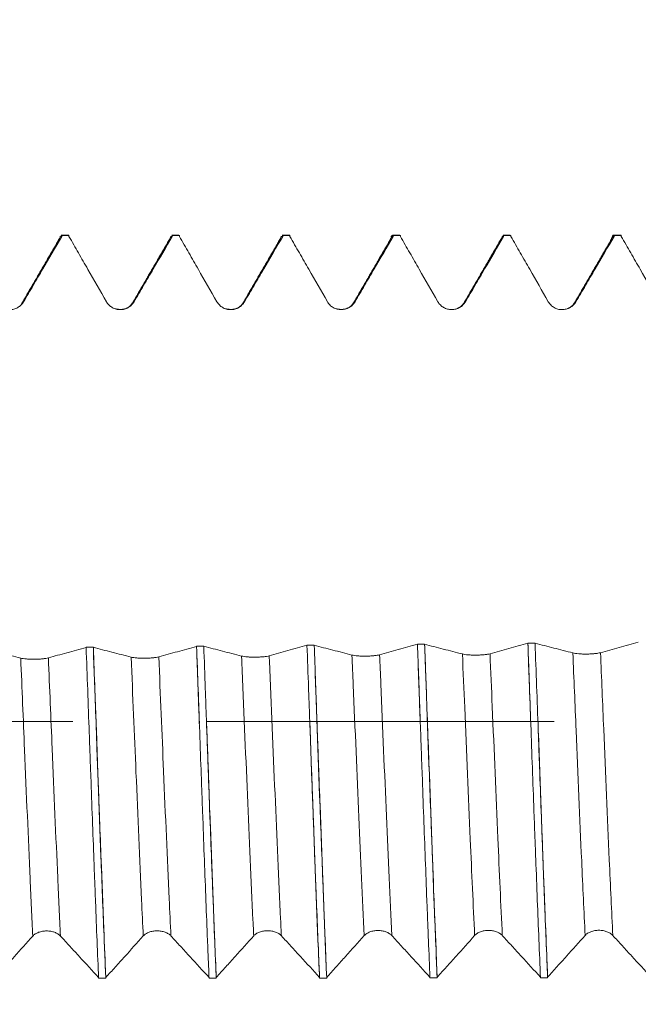
# Model space of a CAD drawing. Units: millimetres. Extents: x -20 to 57, y -82 to 27.
# Drawn here: x 32 to 34, y -1 to 2 of the extents above; entities that cross this region are included whole.
import ezdxf

# ---------------------------------------------------------------- set-up
doc = ezdxf.new("R2010")
doc.units = ezdxf.units.MM
doc.linetypes.add('CENTER', pattern=[47.5, 22, -8.5, 8.5, -8.5])
for name, color, linetype in [('1', 4, 'Continuous'), ('2', 7, 'Continuous'), ('SK2', 7, 'Continuous'), ('SK4', 2, 'CENTER')]:
    doc.layers.add(name, color=color, linetype=linetype)
doc.styles.add('iso_b_vert', font='simplex.shx')
doc.dimstyles.get("Standard").update_dxf_attribs({"dimtxt": 0.18, "dimasz": 0.18, "dimexe": 0.18, "dimexo": 0.0625, "dimgap": 0.09, "dimtad": 1, "dimzin": 0, "dimdsep": 52, "dimtxsty": 'Standard', "dimcen": 0.09, "dimadec": 0, "dimazin": 0, "dimtfac": 1, "dimtdec": 4, "dimtofl": 0, "dimtmove": 0, "dimatfit": 3, "dimfxl": 1, "dimtolj": 1, "dimtzin": 0, "dimarcsym": 0})

# ---------------------------------------------------------------- blocks, each defined once
blk = doc.blocks.new('_U1')
at = {"layer": 'SK2', "lineweight": 13}
for p, q in [((35.5575, 1.5875), (35.5575, 12.938974)), ((36.17, 3.129229), (36.17, 12.938974)), ((43.67, 10.938974), (28.0575, 10.938974))]:
    blk.add_line(p, q, dxfattribs=at)
at = {"layer": 'SK2', "lineweight": 18}
for points in [[(35.5575, 10.938974), (32.057502, 10.478191), (32.057498, 11.399758)], [(36.17, 10.938974), (39.669998, 11.399758), (39.670002, 10.478191)]]:
    blk.add_solid(points, dxfattribs=at)
at = {"layer": 'SK2', "lineweight": 18, "attachment_point": 7, "line_spacing_factor": 1.084337, "style": 'iso_b_vert'}
for s, insert, char_height in [('\\W0.6864;0.612', (31.756322, 18.824089), 3), ("\\W0.6844;'E'", (31.782822, 11.721608), 3.5)]:
    blk.add_mtext(s, dxfattribs=dict(at, insert=insert, char_height=char_height))
blk = doc.blocks.new('_U4')
at = {"layer": '2', "lineweight": 13}
for p, q in [((20.87, -1.5875), (20.87, -22.041729)), ((36.17, -3.129229), (36.17, -22.041729)), ((36.17, -20.041729), (20.87, -20.041729))]:
    blk.add_line(p, q, dxfattribs=at)
at = {"layer": '2', "lineweight": 18}
for points in [[(20.87, -20.041729), (24.369998, -19.580945), (24.370002, -20.502513)], [(36.17, -20.041729), (32.670002, -20.502513), (32.669998, -19.580945)]]:
    blk.add_solid(points, dxfattribs=at)
at = {"layer": '2', "lineweight": 18, "insert": (25.533486, -19.156614), "char_height": 3, "attachment_point": 7, "line_spacing_factor": 1.084337, "style": 'iso_b_vert'}
blk.add_mtext('\\W0.6563;15.3', dxfattribs=at)

msp = doc.modelspace()

# ---------------------------------------------------------------- linework, layer by layer
at = {"layer": '1', "lineweight": 18}
for p, q in [((31.9531, 1.5363), (31.9595, 1.5409)), ((31.9805, 1.5417), (31.9577, 1.5417)), ((31.9823, 1.5409), (31.9805, 1.5417)), ((32.3305, 1.5417), (32.3077, 1.5417)), ((32.3078, 1.5417), (32.3095, 1.5409)), ((32.3323, 1.5409), (32.3305, 1.5417)), ((32.6577, 1.5417), (32.6595, 1.541)), ((32.6805, 1.5417), (32.6577, 1.5417)), ((32.6823, 1.541), (32.6805, 1.5417)), ((33.0305, 1.5417), (33.0077, 1.5417)), ((33.0323, 1.541), (33.0305, 1.5417)), ((33.3577, 1.5417), (33.3595, 1.541)), ((33.3805, 1.5417), (33.3577, 1.5417)), ((33.3822, 1.541), (33.3805, 1.5417)), ((33.7305, 1.5417), (33.7077, 1.5417)), ((33.7322, 1.541), (33.7305, 1.5417))]:
    msp.add_line(p, q, dxfattribs=at)
at = {"layer": '1', "lineweight": 13}
for p, q in [((31.8345, 1.3285), (31.8386, 1.3309)), ((32.1844, 1.3284), (32.1886, 1.3309)), ((32.5343, 1.3283), (32.5386, 1.331)), ((32.8843, 1.3282), (32.8886, 1.331)), ((33.2347, 1.3289), (33.2385, 1.331)), ((33.5846, 1.3286), (33.5885, 1.331))]:
    msp.add_line(p, q, dxfattribs=at)
at = {"layer": '1', "lineweight": 18}
for points, degree in [([(31.9523, 1.5311), (31.8923, 1.4276), (31.8323, 1.3242)], 2), ([(31.9523, 1.5311), (31.9547, 1.5376), (31.9571, 1.5398), (31.9595, 1.5376)], 3), ([(31.9595, 1.5376), (31.9595, 1.5387), (31.9595, 1.5398), (31.9595, 1.5409)], 3), ([(31.9823, 1.5409), (31.9747, 1.5409), (31.9671, 1.5409), (31.9595, 1.5409)], 3), ([(31.9823, 1.5409), (31.9823, 1.5398), (31.9823, 1.5387), (31.9823, 1.5376)], 3), ([(32.3023, 1.5311), (32.2423, 1.4276), (32.1823, 1.3242)], 2), ([(32.3023, 1.5311), (32.3047, 1.5376), (32.3071, 1.5398), (32.3095, 1.5377)], 3), ([(32.3095, 1.5377), (32.3095, 1.5388), (32.3095, 1.5399), (32.3095, 1.5409)], 3), ([(32.3323, 1.5409), (32.3247, 1.5409), (32.3171, 1.5409), (32.3095, 1.5409)], 3), ([(32.3323, 1.5409), (32.3323, 1.5398), (32.3323, 1.5387), (32.3323, 1.5376)], 3), ([(32.6523, 1.5311), (32.5923, 1.4276), (32.5323, 1.3242)], 2), ([(32.6522, 1.5311), (32.6547, 1.5376), (32.6571, 1.5398), (32.6595, 1.5377)], 3), ([(32.6595, 1.5377), (32.6595, 1.5388), (32.6595, 1.5399), (32.6595, 1.541)], 3), ([(32.6823, 1.541), (32.6747, 1.541), (32.6671, 1.541), (32.6595, 1.541)], 3), ([(32.6823, 1.541), (32.6823, 1.5399), (32.6823, 1.5388), (32.6823, 1.5377)], 3), ([(33.0022, 1.531), (32.9423, 1.4276), (32.8823, 1.3242)], 2), ([(33.0022, 1.531), (33.0046, 1.5376), (33.007, 1.5398), (33.0095, 1.5377)], 3), ([(33.0095, 1.5377), (33.0095, 1.5388), (33.0095, 1.5399), (33.0095, 1.541)], 3), ([(33.0323, 1.541), (33.0247, 1.541), (33.0171, 1.541), (33.0095, 1.541)], 3), ([(33.0323, 1.541), (33.0323, 1.5399), (33.0323, 1.5388), (33.0322, 1.5378)], 3), ([(33.3522, 1.531), (33.2922, 1.4275), (33.2322, 1.3241)], 2), ([(33.3594, 1.5377), (33.3594, 1.5388), (33.3595, 1.5399), (33.3595, 1.541)], 3), ([(33.3822, 1.541), (33.3746, 1.541), (33.3671, 1.541), (33.3595, 1.541)], 3), ([(33.3822, 1.541), (33.3822, 1.5399), (33.3822, 1.5388), (33.3822, 1.5378)], 3), ([(33.7022, 1.5309), (33.6422, 1.4274), (33.5822, 1.324)], 2), ([(33.7094, 1.5378), (33.7094, 1.5388), (33.7094, 1.5399), (33.7094, 1.541)], 3), ([(33.7322, 1.541), (33.7246, 1.541), (33.717, 1.541), (33.7094, 1.541)], 3), ([(33.7322, 1.541), (33.7322, 1.5399), (33.7322, 1.5388), (33.7322, 1.5377)], 3), ([(32.1839, 1.3275), (32.1666, 1.2989), (32.126, 1.3093)], 2), ([(32.5339, 1.3276), (32.5167, 1.299), (32.4761, 1.3093)], 2), ([(32.8839, 1.3276), (32.8667, 1.2991), (32.8261, 1.3093)], 2), ([(33.2339, 1.3276), (33.2256, 1.3138), (33.2116, 1.309)], 2), ([(33.5839, 1.3276), (33.5757, 1.3139), (33.5621, 1.3092)], 2), ([(32.0367, 0.2358), (32.0443, 0.2358), (32.0519, 0.2359), (32.0595, 0.236)], 3), ([(32.3866, 0.2391), (32.3942, 0.2391), (32.4017, 0.2392), (32.4093, 0.2393)], 3), ([(32.3866, 0.2385), (32.3895, 0.1578), (32.3925, 0.0761), (32.3954, -0.0056)], 3), ([(32.7364, 0.2423), (32.744, 0.2424), (32.7516, 0.2425), (32.7592, 0.2426)], 3), ([(33.0863, 0.2456), (33.0939, 0.2457), (33.1015, 0.2458), (33.1091, 0.2458)], 3), ([(33.4362, 0.2489), (33.4438, 0.249), (33.4514, 0.2491), (33.459, 0.2491)], 3), ([(32.099, -0.8133), (32.099, -0.8126), (32.099, -0.8119), (32.099, -0.8112)], 3), ([(32.449, -0.8129), (32.4489, -0.8122), (32.4489, -0.8115), (32.4489, -0.8108)], 3), ([(32.7989, -0.8126), (32.7989, -0.8119), (32.7989, -0.8112), (32.7989, -0.8105)], 3), ([(33.1489, -0.8122), (33.1489, -0.8115), (33.1489, -0.8108), (33.1489, -0.8101)], 3), ([(33.4989, -0.8118), (33.4989, -0.8111), (33.4989, -0.8104), (33.4989, -0.8097)], 3), ([(32.099, -0.8133), (32.0914, -0.8133), (32.0838, -0.8133), (32.0762, -0.8133)], 3), ([(32.449, -0.8129), (32.4414, -0.8129), (32.4338, -0.8129), (32.4262, -0.813)], 3), ([(32.7989, -0.8126), (32.7913, -0.8126), (32.7838, -0.8126), (32.7762, -0.8126)], 3), ([(33.1489, -0.8122), (33.1413, -0.8122), (33.1337, -0.8122), (33.1261, -0.8122)], 3), ([(33.4989, -0.8118), (33.4913, -0.8118), (33.4837, -0.8118), (33.4761, -0.8118)], 3)]:
    msp.add_open_spline(points, degree=degree, dxfattribs=at)
for points, knots in [([(31.8386, 1.3309), (31.8487, 1.3482), (31.8589, 1.3655), (31.8791, 1.4001), (31.8892, 1.4174), (31.9194, 1.469), (31.9394, 1.5033), (31.9595, 1.5376)], [0, 0, 0, 0, 0.250954, 0.250954, 0.501908, 0.501908, 1, 1, 1, 1]), ([(31.9823, 1.5376), (31.9923, 1.5203), (32.0023, 1.5029), (32.0222, 1.4682), (32.0322, 1.4509), (32.0618, 1.3993), (32.0814, 1.3651), (32.101, 1.3309)], [0, 0, 0, 0, 0.251942, 0.251942, 0.503883, 0.503883, 1, 1, 1, 1]), ([(32.1886, 1.3309), (32.1987, 1.3482), (32.2088, 1.3655), (32.2291, 1.4001), (32.2392, 1.4174), (32.2694, 1.469), (32.2894, 1.5033), (32.3095, 1.5377)], [0, 0, 0, 0, 0.250913, 0.250913, 0.501826, 0.501826, 1, 1, 1, 1]), ([(32.3323, 1.5376), (32.3423, 1.5203), (32.3523, 1.5029), (32.3722, 1.4682), (32.3822, 1.4509), (32.4118, 1.3993), (32.4314, 1.3651), (32.451, 1.3309)], [0, 0, 0, 0, 0.251961, 0.251961, 0.503922, 0.503922, 1, 1, 1, 1]), ([(32.5386, 1.331), (32.5487, 1.3482), (32.5588, 1.3655), (32.579, 1.4001), (32.5891, 1.4174), (32.6193, 1.469), (32.6394, 1.5034), (32.6595, 1.5377)], [0, 0, 0, 0, 0.250896, 0.250896, 0.501793, 0.501793, 1, 1, 1, 1]), ([(32.6823, 1.5377), (32.6923, 1.5203), (32.7022, 1.503), (32.7222, 1.4683), (32.7322, 1.4509), (32.7618, 1.3994), (32.7814, 1.3652), (32.801, 1.331)], [0, 0, 0, 0, 0.251961, 0.251961, 0.503922, 0.503922, 1, 1, 1, 1]), ([(32.8886, 1.331), (32.8987, 1.3483), (32.9088, 1.3656), (32.929, 1.4002), (32.9391, 1.4175), (32.9693, 1.4691), (32.9894, 1.5034), (33.0095, 1.5377)], [0, 0, 0, 0, 0.250938, 0.250938, 0.501876, 0.501876, 1, 1, 1, 1]), ([(33.0027, 1.5355), (33.0033, 1.5369), (33.0039, 1.5381), (33.0053, 1.5404), (33.0061, 1.5413), (33.0078, 1.5419), (33.0086, 1.5417), (33.0095, 1.541)], [0, 0, 0, 0, 0.26178, 0.26178, 0.63089, 0.63089, 1, 1, 1, 1]), ([(33.0322, 1.5378), (33.0422, 1.5204), (33.0522, 1.503), (33.0722, 1.4683), (33.0822, 1.451), (33.1118, 1.3994), (33.1314, 1.3652), (33.151, 1.331)], [0, 0, 0, 0, 0.251928, 0.251928, 0.503857, 0.503857, 1, 1, 1, 1]), ([(33.2385, 1.331), (33.2487, 1.3483), (33.2588, 1.3656), (33.279, 1.4002), (33.2891, 1.4175), (33.3193, 1.4691), (33.3394, 1.5034), (33.3594, 1.5377)], [0, 0, 0, 0, 0.250933, 0.250933, 0.501866, 0.501866, 1, 1, 1, 1]), ([(33.3522, 1.5309), (33.3531, 1.5333), (33.3555, 1.5384), (33.3579, 1.5391), (33.3594, 1.5377)], [0, 0, 0, 0, 0.362985, 1, 1, 1, 1]), ([(33.3822, 1.5378), (33.3922, 1.5204), (33.4022, 1.5031), (33.4222, 1.4683), (33.4321, 1.451), (33.4617, 1.3994), (33.4813, 1.3652), (33.5009, 1.331)], [0, 0, 0, 0, 0.251901, 0.251901, 0.503802, 0.503802, 1, 1, 1, 1]), ([(33.5885, 1.331), (33.5986, 1.3483), (33.6088, 1.3656), (33.629, 1.4002), (33.6391, 1.4175), (33.6693, 1.4691), (33.6894, 1.5034), (33.7094, 1.5378)], [0, 0, 0, 0, 0.250895, 0.250895, 0.50179, 0.50179, 1, 1, 1, 1]), ([(33.7014, 1.5319), (33.7024, 1.535), (33.7035, 1.5374), (33.7061, 1.5418), (33.7078, 1.5424), (33.7094, 1.541)], [0, 0, 0, 0, 0.374943, 0.374943, 1, 1, 1, 1]), ([(33.7022, 1.5308), (33.7041, 1.536), (33.7065, 1.5393), (33.7089, 1.5382), (33.7094, 1.5378)], [0, 0, 0, 0, 0.782148, 1, 1, 1, 1]), ([(33.7322, 1.5377), (33.7422, 1.5204), (33.7522, 1.503), (33.7721, 1.4683), (33.7821, 1.451), (33.8117, 1.3994), (33.8313, 1.3652), (33.8509, 1.331)], [0, 0, 0, 0, 0.251885, 0.251885, 0.50377, 0.50377, 1, 1, 1, 1]), ([(31.751, 1.3309), (31.7532, 1.3271), (31.7559, 1.3236), (31.7621, 1.3174), (31.7656, 1.3147), (31.7732, 1.3103), (31.7774, 1.3086), (31.7859, 1.3063), (31.7903, 1.3057), (31.7992, 1.3057), (31.8036, 1.3063), (31.8122, 1.3086), (31.8163, 1.3103), (31.8239, 1.3147), (31.8275, 1.3174), (31.8337, 1.3236), (31.8364, 1.3271), (31.8386, 1.3309)], [0, 0, 0, 0, 0.125, 0.125, 0.25, 0.25, 0.375, 0.375, 0.5, 0.5, 0.625, 0.625, 0.75, 0.75, 0.875, 0.875, 1, 1, 1, 1]), ([(32.101, 1.3309), (32.1032, 1.3271), (32.1059, 1.3236), (32.1121, 1.3174), (32.1156, 1.3146), (32.1232, 1.3102), (32.1274, 1.3085), (32.1359, 1.3063), (32.1403, 1.3057), (32.1492, 1.3057), (32.1536, 1.3063), (32.1621, 1.3086), (32.1662, 1.3103), (32.1739, 1.3147), (32.1774, 1.3174), (32.1836, 1.3236), (32.1864, 1.3271), (32.1886, 1.3309)], [0, 0, 0, 0, 0.125, 0.125, 0.25, 0.25, 0.375, 0.375, 0.5, 0.5, 0.625, 0.625, 0.75, 0.75, 0.875, 0.875, 1, 1, 1, 1]), ([(32.451, 1.3309), (32.4532, 1.3271), (32.4558, 1.3236), (32.462, 1.3174), (32.4656, 1.3147), (32.4732, 1.3103), (32.4774, 1.3085), (32.4859, 1.3063), (32.4903, 1.3057), (32.4992, 1.3057), (32.5035, 1.3063), (32.5121, 1.3086), (32.5162, 1.3103), (32.5239, 1.3147), (32.5274, 1.3175), (32.5336, 1.3236), (32.5364, 1.3271), (32.5386, 1.331)], [0, 0, 0, 0, 0.125, 0.125, 0.25, 0.25, 0.375, 0.375, 0.5, 0.5, 0.625, 0.625, 0.75, 0.75, 0.875, 0.875, 1, 1, 1, 1]), ([(32.801, 1.331), (32.8032, 1.3272), (32.8058, 1.3237), (32.812, 1.3175), (32.8156, 1.3147), (32.8232, 1.3103), (32.8273, 1.3086), (32.8359, 1.3064), (32.8403, 1.3058), (32.8492, 1.3058), (32.8535, 1.3064), (32.8621, 1.3087), (32.8662, 1.3104), (32.8738, 1.3148), (32.8774, 1.3175), (32.8836, 1.3237), (32.8863, 1.3272), (32.8886, 1.331)], [0, 0, 0, 0, 0.125, 0.125, 0.25, 0.25, 0.375, 0.375, 0.5, 0.5, 0.625, 0.625, 0.75, 0.75, 0.875, 0.875, 1, 1, 1, 1]), ([(33.151, 1.331), (33.1532, 1.3272), (33.1558, 1.3237), (33.162, 1.3175), (33.1656, 1.3148), (33.1732, 1.3104), (33.1773, 1.3086), (33.1858, 1.3064), (33.1903, 1.3058), (33.1991, 1.3058), (33.2035, 1.3064), (33.2121, 1.3087), (33.2162, 1.3104), (33.2238, 1.3148), (33.2274, 1.3175), (33.2336, 1.3237), (33.2363, 1.3272), (33.2385, 1.331)], [0, 0, 0, 0, 0.125, 0.125, 0.25, 0.25, 0.375, 0.375, 0.5, 0.5, 0.625, 0.625, 0.75, 0.75, 0.875, 0.875, 1, 1, 1, 1]), ([(33.5009, 1.331), (33.5031, 1.3272), (33.5058, 1.3237), (33.512, 1.3175), (33.5155, 1.3147), (33.5231, 1.3103), (33.5273, 1.3086), (33.5358, 1.3063), (33.5402, 1.3058), (33.5491, 1.3058), (33.5535, 1.3064), (33.5621, 1.3087), (33.5662, 1.3104), (33.5738, 1.3148), (33.5774, 1.3175), (33.5836, 1.3237), (33.5863, 1.3272), (33.5885, 1.331)], [0, 0, 0, 0, 0.125, 0.125, 0.25, 0.25, 0.375, 0.375, 0.5, 0.5, 0.625, 0.625, 0.75, 0.75, 0.875, 0.875, 1, 1, 1, 1]), ([(33.7861, 0.2517), (33.776, 0.2489), (33.7658, 0.2461), (33.7456, 0.2405), (33.7355, 0.2377), (33.7057, 0.2294), (33.686, 0.2239), (33.6663, 0.2185)], [0, 0, 0, 0, 0.253246, 0.253246, 0.506492, 0.506492, 1, 1, 1, 1]), ([(31.8294, 0.2012), (31.8193, 0.2038), (31.8092, 0.2064), (31.7889, 0.2116), (31.7788, 0.2142), (31.749, 0.222), (31.7293, 0.2271), (31.7096, 0.2322)], [0, 0, 0, 0, 0.253138, 0.253138, 0.506276, 0.506276, 1, 1, 1, 1]), ([(32.0367, 0.2352), (32.0266, 0.2324), (32.0165, 0.2296), (31.9962, 0.224), (31.9861, 0.2212), (31.9563, 0.2129), (31.9366, 0.2074), (31.917, 0.202)], [0, 0, 0, 0, 0.253313, 0.253313, 0.506626, 0.506626, 1, 1, 1, 1]), ([(32.0367, 0.2358), (32.04, 0.1461), (32.0432, 0.0554), (32.0474, -0.0594), (32.0482, -0.0824), (32.0499, -0.1281), (32.0523, -0.1962), (32.0564, -0.3083), (32.0597, -0.3964), (32.0622, -0.4619), (32.063, -0.4836), (32.0647, -0.5268), (32.0655, -0.5484), (32.0696, -0.6551), (32.0729, -0.7363), (32.0762, -0.8133)], [0, 0, 0, 0, 0.25, 0.25, 0.3125, 0.3125, 0.375, 0.5, 0.625, 0.625, 0.6875, 0.6875, 0.75, 0.75, 1, 1, 1, 1]), ([(32.099, -0.8133), (32.0981, -0.7939), (32.0973, -0.7741), (32.0957, -0.734), (32.0932, -0.6734), (32.0907, -0.6111), (32.0858, -0.4846), (32.0825, -0.3976), (32.0784, -0.2854), (32.0776, -0.2627), (32.0759, -0.2175), (32.0734, -0.1495), (32.071, -0.0815), (32.066, 0.0545), (32.0628, 0.1452), (32.0595, 0.236)], [0, 0, 0, 0, 0.0625, 0.0625, 0.125, 0.25, 0.25, 0.5, 0.5, 0.5625, 0.5625, 0.625, 0.75, 0.75, 1, 1, 1, 1]), ([(32.1793, 0.2045), (32.1691, 0.2071), (32.159, 0.2097), (32.1388, 0.2149), (32.1287, 0.2175), (32.0989, 0.2253), (32.0792, 0.2304), (32.0595, 0.2355)], [0, 0, 0, 0, 0.253144, 0.253144, 0.506288, 0.506288, 1, 1, 1, 1]), ([(32.0595, 0.2355), (32.0646, 0.0945), (32.0757, -0.2136), (32.0888, -0.5672), (32.0968, -0.7615), (32.099, -0.8112)], [0, 0, 0, 0, 0.392253, 0.839128, 1, 1, 1, 1]), ([(32.3866, 0.2385), (32.3765, 0.2357), (32.3663, 0.2329), (32.3461, 0.2273), (32.336, 0.2245), (32.3062, 0.2162), (32.2865, 0.2107), (32.2668, 0.2053)], [0, 0, 0, 0, 0.253283, 0.253283, 0.506566, 0.506566, 1, 1, 1, 1]), ([(32.3866, 0.2391), (32.3899, 0.1482), (32.3932, 0.0573), (32.3981, -0.0791), (32.3997, -0.1245), (32.4022, -0.1927), (32.403, -0.2155), (32.4047, -0.261), (32.4055, -0.2837), (32.4097, -0.396), (32.413, -0.4832), (32.4179, -0.6101), (32.4195, -0.6518), (32.422, -0.7132), (32.4229, -0.7336), (32.4245, -0.7738), (32.4253, -0.7935), (32.4262, -0.813)], [0, 0, 0, 0, 0.25, 0.25, 0.375, 0.375, 0.4375, 0.4375, 0.5, 0.5, 0.75, 0.75, 0.875, 0.875, 0.9375, 0.9375, 1, 1, 1, 1]), ([(32.449, -0.8129), (32.4457, -0.7354), (32.4424, -0.6542), (32.4383, -0.548), (32.4374, -0.5265), (32.4358, -0.4831), (32.4349, -0.4611), (32.4324, -0.395), (32.4308, -0.3506), (32.4259, -0.2166), (32.4226, -0.1262), (32.4184, -0.0118), (32.4176, 0.0112), (32.4159, 0.0572), (32.4151, 0.0803), (32.4126, 0.1489), (32.411, 0.1943), (32.4093, 0.2393)], [0, 0, 0, 0, 0.25, 0.25, 0.3125, 0.3125, 0.375, 0.375, 0.5, 0.5, 0.75, 0.75, 0.8125, 0.8125, 0.875, 0.875, 1, 1, 1, 1]), ([(32.5291, 0.2078), (32.519, 0.2104), (32.5089, 0.213), (32.4887, 0.2182), (32.4786, 0.2208), (32.4488, 0.2285), (32.429, 0.2336), (32.4093, 0.2388)], [0, 0, 0, 0, 0.253162, 0.253162, 0.506325, 0.506325, 1, 1, 1, 1]), ([(32.7364, 0.2418), (32.7263, 0.239), (32.7162, 0.2362), (32.696, 0.2306), (32.6859, 0.2278), (32.6561, 0.2195), (32.6364, 0.214), (32.6167, 0.2086)], [0, 0, 0, 0, 0.253244, 0.253244, 0.506488, 0.506488, 1, 1, 1, 1]), ([(32.7364, 0.2423), (32.7381, 0.1973), (32.7397, 0.1517), (32.7422, 0.0828), (32.7431, 0.0597), (32.7447, 0.0136), (32.7456, -0.0094), (32.7497, -0.124), (32.753, -0.2146), (32.758, -0.349), (32.7596, -0.3936), (32.7621, -0.46), (32.7629, -0.482), (32.7646, -0.5255), (32.7654, -0.547), (32.7696, -0.6533), (32.7729, -0.7348), (32.7762, -0.8126)], [0, 0, 0, 0, 0.125, 0.125, 0.1875, 0.1875, 0.25, 0.25, 0.5, 0.5, 0.625, 0.625, 0.6875, 0.6875, 0.75, 0.75, 1, 1, 1, 1]), ([(32.879, 0.2111), (32.8689, 0.2137), (32.8588, 0.2163), (32.8385, 0.2215), (32.8284, 0.2241), (32.7986, 0.2318), (32.7789, 0.2369), (32.7592, 0.242)], [0, 0, 0, 0, 0.253192, 0.253192, 0.506384, 0.506384, 1, 1, 1, 1]), ([(32.7592, 0.242), (32.7606, 0.2047), (32.7678, 0.0057), (32.781, -0.3608), (32.7928, -0.6675), (32.7988, -0.8082), (32.7989, -0.8105)], [0, 0, 0, 0, 0.103507, 0.548059, 0.992611, 1, 1, 1, 1]), ([(33.0863, 0.2451), (33.0762, 0.2423), (33.0661, 0.2395), (33.0459, 0.2339), (33.0358, 0.2311), (33.006, 0.2228), (32.9862, 0.2173), (32.9665, 0.2119)], [0, 0, 0, 0, 0.253212, 0.253212, 0.506424, 0.506424, 1, 1, 1, 1]), ([(33.0863, 0.2451), (33.0876, 0.211), (33.0906, 0.1287), (33.0936, 0.0458), (33.0953, -0.0024)], [0, 0, 0, 0, 0.417624, 1, 1, 1, 1]), ([(33.1489, -0.8122), (33.1456, -0.7336), (33.1423, -0.6517), (33.1373, -0.5241), (33.1357, -0.4808), (33.1332, -0.4147), (33.1324, -0.3924), (33.1307, -0.3475), (33.1299, -0.3248), (33.1257, -0.2118), (33.1224, -0.1208), (33.1174, 0.0164), (33.1158, 0.0622), (33.1133, 0.1312), (33.1124, 0.1543), (33.1108, 0.2003), (33.1099, 0.2231), (33.1091, 0.2458)], [0, 0, 0, 0, 0.25, 0.25, 0.375, 0.375, 0.4375, 0.4375, 0.5, 0.5, 0.75, 0.75, 0.875, 0.875, 0.9375, 0.9375, 1, 1, 1, 1]), ([(33.2288, 0.2144), (33.2187, 0.217), (33.2086, 0.2196), (33.1884, 0.2248), (33.1783, 0.2274), (33.1485, 0.2351), (33.1288, 0.2402), (33.1091, 0.2453)], [0, 0, 0, 0, 0.253211, 0.253211, 0.506423, 0.506423, 1, 1, 1, 1]), ([(33.1091, 0.2453), (33.1115, 0.1795), (33.1198, -0.0491), (33.1331, -0.4172), (33.1439, -0.6933), (33.1489, -0.8101)], [0, 0, 0, 0, 0.18191, 0.625287, 1, 1, 1, 1]), ([(33.4362, 0.2484), (33.4261, 0.2456), (33.416, 0.2428), (33.3957, 0.2372), (33.3856, 0.2344), (33.3558, 0.2261), (33.3361, 0.2206), (33.3164, 0.2152)], [0, 0, 0, 0, 0.253228, 0.253228, 0.506456, 0.506456, 1, 1, 1, 1]), ([(33.4362, 0.2489), (33.4379, 0.2034), (33.4395, 0.157), (33.4429, 0.065), (33.4445, 0.019), (33.4495, -0.1184), (33.4528, -0.2097), (33.457, -0.3232), (33.4578, -0.3459), (33.4595, -0.3909), (33.462, -0.4577), (33.4645, -0.5228), (33.4695, -0.6507), (33.4728, -0.7329), (33.4761, -0.8118)], [0, 0, 0, 0, 0.125, 0.125, 0.25, 0.25, 0.5, 0.5, 0.5625, 0.5625, 0.625, 0.75, 0.75, 1, 1, 1, 1]), ([(33.4362, 0.2484), (33.4385, 0.1857), (33.4415, 0.1017), (33.4446, 0.0174), (33.4453, -0.0032)], [0, 0, 0, 0, 0.754558, 1, 1, 1, 1]), ([(33.4989, -0.8118), (33.4956, -0.7338), (33.4923, -0.6518), (33.4881, -0.5438), (33.4873, -0.522), (33.4856, -0.4782), (33.4831, -0.4122), (33.4789, -0.3008), (33.4756, -0.2101), (33.4731, -0.1415), (33.4723, -0.1185), (33.4706, -0.0723), (33.4698, -0.0491), (33.4656, 0.067), (33.4623, 0.1586), (33.459, 0.2491)], [0, 0, 0, 0, 0.25, 0.25, 0.3125, 0.3125, 0.375, 0.5, 0.625, 0.625, 0.6875, 0.6875, 0.75, 0.75, 1, 1, 1, 1]), ([(33.5787, 0.2177), (33.5686, 0.2203), (33.5585, 0.2229), (33.5383, 0.2281), (33.5282, 0.2307), (33.4984, 0.2384), (33.4787, 0.2435), (33.459, 0.2486)], [0, 0, 0, 0, 0.25319, 0.25319, 0.506381, 0.506381, 1, 1, 1, 1]), ([(33.6663, 0.2185), (33.664, 0.2179), (33.6614, 0.2173), (33.6551, 0.2163), (33.6516, 0.2158), (33.644, 0.2151), (33.6398, 0.2148), (33.6313, 0.2143), (33.6269, 0.2142), (33.618, 0.2141), (33.6137, 0.2142), (33.6051, 0.2144), (33.601, 0.2147), (33.5934, 0.2153), (33.5899, 0.2157), (33.5836, 0.2166), (33.5809, 0.2171), (33.5787, 0.2177)], [0, 0, 0, 0, 0.125, 0.125, 0.25, 0.25, 0.375, 0.375, 0.5, 0.5, 0.625, 0.625, 0.75, 0.75, 0.875, 0.875, 1, 1, 1, 1]), ([(31.917, 0.202), (31.9147, 0.2014), (31.9121, 0.2008), (31.9058, 0.1998), (31.9023, 0.1993), (31.8947, 0.1986), (31.8905, 0.1983), (31.882, 0.1978), (31.8776, 0.1977), (31.8687, 0.1976), (31.8644, 0.1977), (31.8558, 0.1979), (31.8517, 0.1982), (31.8441, 0.1988), (31.8406, 0.1992), (31.8343, 0.2001), (31.8316, 0.2006), (31.8294, 0.2012)], [0, 0, 0, 0, 0.125, 0.125, 0.25, 0.25, 0.375, 0.375, 0.5, 0.5, 0.625, 0.625, 0.75, 0.75, 0.875, 0.875, 1, 1, 1, 1]), ([(32.2668, 0.2053), (32.2646, 0.2047), (32.2619, 0.2041), (32.2557, 0.2031), (32.2521, 0.2026), (32.2445, 0.2019), (32.2404, 0.2016), (32.2319, 0.2011), (32.2275, 0.201), (32.2186, 0.2009), (32.2143, 0.201), (32.2057, 0.2012), (32.2016, 0.2015), (32.194, 0.2021), (32.1904, 0.2025), (32.1842, 0.2034), (32.1815, 0.2039), (32.1793, 0.2045)], [0, 0, 0, 0, 0.125, 0.125, 0.25, 0.25, 0.375, 0.375, 0.5, 0.5, 0.625, 0.625, 0.75, 0.75, 0.875, 0.875, 1, 1, 1, 1]), ([(32.6167, 0.2086), (32.6144, 0.208), (32.6118, 0.2074), (32.6055, 0.2064), (32.602, 0.2059), (32.5944, 0.2052), (32.5902, 0.2049), (32.5817, 0.2044), (32.5773, 0.2043), (32.5685, 0.2042), (32.5641, 0.2043), (32.5556, 0.2045), (32.5515, 0.2048), (32.5438, 0.2054), (32.5403, 0.2058), (32.5341, 0.2067), (32.5313, 0.2072), (32.5291, 0.2078)], [0, 0, 0, 0, 0.125, 0.125, 0.25, 0.25, 0.375, 0.375, 0.5, 0.5, 0.625, 0.625, 0.75, 0.75, 0.875, 0.875, 1, 1, 1, 1]), ([(32.9665, 0.2119), (32.9643, 0.2113), (32.9616, 0.2107), (32.9554, 0.2097), (32.9518, 0.2092), (32.9442, 0.2085), (32.9401, 0.2082), (32.9316, 0.2077), (32.9272, 0.2076), (32.9183, 0.2075), (32.914, 0.2076), (32.9054, 0.2078), (32.9013, 0.2081), (32.8937, 0.2087), (32.8901, 0.2091), (32.8839, 0.21), (32.8812, 0.2105), (32.879, 0.2111)], [0, 0, 0, 0, 0.125, 0.125, 0.25, 0.25, 0.375, 0.375, 0.5, 0.5, 0.625, 0.625, 0.75, 0.75, 0.875, 0.875, 1, 1, 1, 1]), ([(33.3164, 0.2152), (33.3142, 0.2146), (33.3115, 0.214), (33.3053, 0.213), (33.3017, 0.2125), (33.2941, 0.2118), (33.2899, 0.2115), (33.2815, 0.211), (33.2771, 0.2109), (33.2682, 0.2108), (33.2638, 0.2109), (33.2553, 0.2111), (33.2512, 0.2114), (33.2436, 0.212), (33.24, 0.2124), (33.2338, 0.2133), (33.2311, 0.2138), (33.2288, 0.2144)], [0, 0, 0, 0, 0.125, 0.125, 0.25, 0.25, 0.375, 0.375, 0.5, 0.5, 0.625, 0.625, 0.75, 0.75, 0.875, 0.875, 1, 1, 1, 1]), ([(32.7989, -0.8126), (32.7973, -0.7738), (32.7956, -0.7338), (32.7931, -0.6721), (32.7923, -0.6512), (32.7906, -0.6091), (32.7898, -0.5879), (32.7857, -0.4812), (32.7824, -0.3938), (32.7774, -0.2593), (32.7758, -0.214), (32.7733, -0.1451), (32.7724, -0.1221), (32.7708, -0.0762), (32.7699, -0.0533), (32.7668, 0.0344), (32.7645, 0.0989), (32.7621, 0.1631)], [0, 0, 0, 0, 0.134857, 0.134857, 0.202286, 0.202286, 0.269714, 0.269714, 0.539429, 0.539429, 0.674286, 0.674286, 0.741715, 0.741715, 0.809143, 0.809143, 1, 1, 1, 1]), ([(33.0889, 0.1754), (33.0913, 0.108), (33.0938, 0.0402), (33.0971, -0.0509), (33.0979, -0.0739), (33.0996, -0.12), (33.1004, -0.1431), (33.1029, -0.2121), (33.1046, -0.2575), (33.1095, -0.3922), (33.1128, -0.48), (33.117, -0.587), (33.1178, -0.6083), (33.1195, -0.6506), (33.1203, -0.6715), (33.1228, -0.7333), (33.1245, -0.7733), (33.1261, -0.8122)], [0, 0, 0, 0, 0.198303, 0.198303, 0.265111, 0.265111, 0.331919, 0.331919, 0.465535, 0.465535, 0.732768, 0.732768, 0.799576, 0.799576, 0.866384, 0.866384, 1, 1, 1, 1]), ([(32.4185, -0.0132), (32.4217, -0.1004), (32.4307, -0.3499), (32.4408, -0.6178), (32.4478, -0.7848), (32.4489, -0.8108)], [0, 0, 0, 0, 0.311047, 0.890856, 1, 1, 1, 1]), ([(32.7454, -0.0043), (32.7485, -0.0901), (32.7575, -0.3383), (32.7677, -0.6096), (32.7749, -0.7809), (32.7761, -0.8105)], [0, 0, 0, 0, 0.30296, 0.876918, 1, 1, 1, 1]), ([(33.4694, -0.0371), (33.4752, -0.1996), (33.4851, -0.4703), (33.4949, -0.7167), (33.4989, -0.8097)], [0, 0, 0, 0, 0.597619, 1, 1, 1, 1]), ([(31.749, -0.8116), (31.759, -0.8005), (31.7689, -0.7895), (31.7889, -0.7673), (31.7989, -0.7562), (31.8285, -0.7233), (31.8481, -0.7015), (31.8677, -0.6796)], [0, 0, 0, 0, 0.251947, 0.251947, 0.503894, 0.503894, 1, 1, 1, 1]), ([(31.8677, -0.6796), (31.8699, -0.6771), (31.8725, -0.6749), (31.8787, -0.6709), (31.8823, -0.6692), (31.8899, -0.6664), (31.8941, -0.6652), (31.9026, -0.6638), (31.907, -0.6634), (31.9159, -0.6634), (31.9202, -0.6638), (31.9288, -0.6652), (31.9329, -0.6663), (31.9406, -0.6691), (31.9441, -0.6709), (31.9503, -0.6748), (31.9531, -0.677), (31.9553, -0.6795)], [0, 0, 0, 0, 0.125, 0.125, 0.25, 0.25, 0.375, 0.375, 0.5, 0.5, 0.625, 0.625, 0.75, 0.75, 0.875, 0.875, 1, 1, 1, 1]), ([(31.9553, -0.6795), (31.9654, -0.6905), (31.9755, -0.7016), (31.9957, -0.7236), (32.0059, -0.7346), (32.036, -0.7675), (32.0561, -0.7894), (32.0762, -0.8112)], [0, 0, 0, 0, 0.250987, 0.250987, 0.501974, 0.501974, 1, 1, 1, 1]), ([(32.099, -0.8112), (32.1089, -0.8001), (32.1189, -0.7891), (32.1389, -0.7669), (32.1489, -0.7558), (32.1785, -0.7229), (32.1981, -0.7011), (32.2177, -0.6792)], [0, 0, 0, 0, 0.251936, 0.251936, 0.503871, 0.503871, 1, 1, 1, 1]), ([(32.2177, -0.6792), (32.2199, -0.6767), (32.2225, -0.6745), (32.2287, -0.6705), (32.2323, -0.6688), (32.2399, -0.6659), (32.244, -0.6648), (32.2525, -0.6634), (32.257, -0.663), (32.2659, -0.663), (32.2702, -0.6634), (32.2788, -0.6648), (32.2829, -0.6659), (32.2905, -0.6687), (32.2941, -0.6705), (32.3003, -0.6744), (32.303, -0.6766), (32.3053, -0.6791)], [0, 0, 0, 0, 0.125, 0.125, 0.25, 0.25, 0.375, 0.375, 0.5, 0.5, 0.625, 0.625, 0.75, 0.75, 0.875, 0.875, 1, 1, 1, 1]), ([(32.3053, -0.6791), (32.3154, -0.6901), (32.3255, -0.7012), (32.3457, -0.7232), (32.3558, -0.7342), (32.386, -0.7671), (32.4061, -0.789), (32.4262, -0.8108)], [0, 0, 0, 0, 0.250961, 0.250961, 0.501922, 0.501922, 1, 1, 1, 1]), ([(32.4489, -0.8108), (32.4589, -0.7998), (32.4689, -0.7887), (32.4889, -0.7665), (32.4988, -0.7554), (32.5284, -0.7225), (32.5481, -0.7007), (32.5677, -0.6788)], [0, 0, 0, 0, 0.25193, 0.25193, 0.503861, 0.503861, 1, 1, 1, 1]), ([(32.5677, -0.6788), (32.5698, -0.6763), (32.5725, -0.6741), (32.5787, -0.6701), (32.5822, -0.6684), (32.5898, -0.6655), (32.594, -0.6644), (32.6025, -0.663), (32.607, -0.6626), (32.6158, -0.6626), (32.6202, -0.663), (32.6288, -0.6644), (32.6329, -0.6655), (32.6405, -0.6683), (32.6441, -0.6701), (32.6503, -0.674), (32.653, -0.6762), (32.6552, -0.6787)], [0, 0, 0, 0, 0.125, 0.125, 0.25, 0.25, 0.375, 0.375, 0.5, 0.5, 0.625, 0.625, 0.75, 0.75, 0.875, 0.875, 1, 1, 1, 1]), ([(32.6552, -0.6787), (32.6654, -0.6897), (32.6755, -0.7008), (32.6957, -0.7228), (32.7058, -0.7338), (32.736, -0.7667), (32.7561, -0.7886), (32.7761, -0.8105)], [0, 0, 0, 0, 0.250927, 0.250927, 0.501854, 0.501854, 1, 1, 1, 1]), ([(32.7989, -0.8105), (32.8089, -0.7994), (32.8189, -0.7883), (32.8389, -0.7661), (32.8488, -0.7551), (32.8784, -0.7221), (32.898, -0.7003), (32.9176, -0.6784)], [0, 0, 0, 0, 0.251929, 0.251929, 0.503857, 0.503857, 1, 1, 1, 1]), ([(32.9176, -0.6784), (32.9198, -0.6759), (32.9225, -0.6737), (32.9287, -0.6697), (32.9322, -0.668), (32.9398, -0.6651), (32.944, -0.664), (32.9525, -0.6626), (32.9569, -0.6622), (32.9658, -0.6622), (32.9702, -0.6626), (32.9788, -0.664), (32.9829, -0.6651), (32.9905, -0.6679), (32.9941, -0.6697), (33.0003, -0.6736), (33.003, -0.6759), (33.0052, -0.6783)], [0, 0, 0, 0, 0.125, 0.125, 0.25, 0.25, 0.375, 0.375, 0.5, 0.5, 0.625, 0.625, 0.75, 0.75, 0.875, 0.875, 1, 1, 1, 1]), ([(33.0052, -0.6783), (33.0153, -0.6893), (33.0254, -0.7004), (33.0457, -0.7224), (33.0558, -0.7335), (33.086, -0.7664), (33.106, -0.7883), (33.1261, -0.8101)], [0, 0, 0, 0, 0.250877, 0.250877, 0.501754, 0.501754, 1, 1, 1, 1]), ([(33.1489, -0.8101), (33.1589, -0.799), (33.1689, -0.7879), (33.1888, -0.7658), (33.1988, -0.7547), (33.2284, -0.7218), (33.248, -0.6999), (33.2676, -0.678)], [0, 0, 0, 0, 0.251942, 0.251942, 0.503884, 0.503884, 1, 1, 1, 1]), ([(33.2676, -0.678), (33.2698, -0.6755), (33.2725, -0.6733), (33.2787, -0.6693), (33.2822, -0.6676), (33.2898, -0.6648), (33.294, -0.6636), (33.3025, -0.6622), (33.3069, -0.6618), (33.3158, -0.6618), (33.3202, -0.6622), (33.3288, -0.6637), (33.3329, -0.6647), (33.3405, -0.6676), (33.344, -0.6693), (33.3502, -0.6732), (33.353, -0.6755), (33.3552, -0.6779)], [0, 0, 0, 0, 0.125, 0.125, 0.25, 0.25, 0.375, 0.375, 0.5, 0.5, 0.625, 0.625, 0.75, 0.75, 0.875, 0.875, 1, 1, 1, 1]), ([(33.3552, -0.6779), (33.3653, -0.689), (33.3754, -0.7), (33.3956, -0.7221), (33.4058, -0.7331), (33.4359, -0.766), (33.456, -0.7879), (33.4761, -0.8098)], [0, 0, 0, 0, 0.250838, 0.250838, 0.501676, 0.501676, 1, 1, 1, 1]), ([(33.4989, -0.8097), (33.5089, -0.7986), (33.5189, -0.7876), (33.5388, -0.7654), (33.5488, -0.7543), (33.5784, -0.7214), (33.598, -0.6995), (33.6176, -0.6776)], [0, 0, 0, 0, 0.251927, 0.251927, 0.503854, 0.503854, 1, 1, 1, 1]), ([(33.6176, -0.6776), (33.6198, -0.6752), (33.6225, -0.6729), (33.6287, -0.6689), (33.6322, -0.6672), (33.6398, -0.6644), (33.644, -0.6633), (33.6525, -0.6618), (33.6569, -0.6614), (33.6658, -0.6614), (33.6701, -0.6618), (33.6787, -0.6633), (33.6828, -0.6644), (33.6905, -0.6672), (33.694, -0.6689), (33.7002, -0.6729), (33.703, -0.6751), (33.7052, -0.6775)], [0, 0, 0, 0, 0.125, 0.125, 0.25, 0.25, 0.375, 0.375, 0.5, 0.5, 0.625, 0.625, 0.75, 0.75, 0.875, 0.875, 1, 1, 1, 1]), ([(33.7052, -0.6775), (33.7153, -0.6886), (33.7254, -0.6996), (33.7456, -0.7217), (33.7557, -0.7327), (33.7859, -0.7656), (33.806, -0.7875), (33.8261, -0.8094)], [0, 0, 0, 0, 0.250873, 0.250873, 0.501747, 0.501747, 1, 1, 1, 1])]:
    msp.add_open_spline(points, degree=3, knots=knots, dxfattribs=at)
at = {"layer": '1', "lineweight": 13}
for points, knots in [([(33.6663, 0.2185), (33.6697, 0.1383), (33.6789, -0.0839), (33.6919, -0.3931), (33.7015, -0.6016), (33.7052, -0.6775)], [0, 0, 0, 0, 0.262134, 0.71552, 1, 1, 1, 1]), ([(31.8294, 0.2012), (31.8335, 0.1052), (31.8434, -0.1336), (31.8562, -0.4347), (31.8649, -0.6216), (31.8677, -0.6796)], [0, 0, 0, 0, 0.318146, 0.778998, 1, 1, 1, 1]), ([(31.917, 0.202), (31.921, 0.1069), (31.9309, -0.131), (31.9437, -0.4325), (31.9524, -0.6205), (31.9553, -0.6795)], [0, 0, 0, 0, 0.314976, 0.775483, 1, 1, 1, 1]), ([(32.1793, 0.2045), (32.1844, 0.0837), (32.1954, -0.1816), (32.2082, -0.4794), (32.2159, -0.642), (32.2177, -0.6792)], [0, 0, 0, 0, 0.399349, 0.85876, 1, 1, 1, 1]), ([(32.2668, 0.2053), (32.2719, 0.0854), (32.2829, -0.1789), (32.2957, -0.4772), (32.3034, -0.6409), (32.3053, -0.6791)], [0, 0, 0, 0, 0.396097, 0.85515, 1, 1, 1, 1]), ([(32.5291, 0.2078), (32.5294, 0.2011), (32.5356, 0.0554), (32.5476, -0.2362), (32.5602, -0.5234), (32.5669, -0.6624), (32.5677, -0.6788)], [0, 0, 0, 0, 0.022035, 0.480018, 0.938, 1, 1, 1, 1]), ([(32.6167, 0.2086), (32.6169, 0.2028), (32.6231, 0.058), (32.6351, -0.2326), (32.6477, -0.5212), (32.6544, -0.6613), (32.6552, -0.6787)], [0, 0, 0, 0, 0.019121, 0.476733, 0.934345, 1, 1, 1, 1]), ([(32.879, 0.2111), (32.8803, 0.1796), (32.8875, 0.0083), (32.9004, -0.3028), (32.912, -0.5619), (32.9176, -0.6784)], [0, 0, 0, 0, 0.103562, 0.560133, 1, 1, 1, 1]), ([(32.9665, 0.2119), (32.9678, 0.1813), (32.975, 0.0109), (32.9879, -0.3005), (32.9995, -0.5608), (33.0052, -0.6783)], [0, 0, 0, 0, 0.10068, 0.556866, 1, 1, 1, 1]), ([(33.2288, 0.2144), (33.2312, 0.1581), (33.2395, -0.039), (33.2524, -0.3494), (33.263, -0.5822), (33.2676, -0.678)], [0, 0, 0, 0, 0.184516, 0.639683, 1, 1, 1, 1]), ([(33.3164, 0.2152), (33.3187, 0.1598), (33.327, -0.0364), (33.3399, -0.3471), (33.3505, -0.5812), (33.3552, -0.6779)], [0, 0, 0, 0, 0.181692, 0.636474, 1, 1, 1, 1]), ([(33.5787, 0.2177), (33.5821, 0.1366), (33.5915, -0.0865), (33.6044, -0.3952), (33.614, -0.6026), (33.6176, -0.6776)], [0, 0, 0, 0, 0.265103, 0.718807, 1, 1, 1, 1])]:
    msp.add_open_spline(points, degree=3, knots=knots, dxfattribs=at)
at = {"layer": 'SK4', "lineweight": 18, "ltscale": 0.05}
msp.add_line((-19.83, 0), (36.27, 0), dxfattribs=at)

# ---------------------------------------------------------------- dimensions: what is measured, and where the dimension line sits
at = {"layer": '2', "lineweight": 18}
dim = msp.add_linear_dim(base=(20.87, -20.0417), p1=(36.17, -1.5417), p2=(20.87, 0), dimstyle='Standard', override={"dimtxt": 3, "dimasz": 3.5, "dimexe": 2, "dimexo": 1.5875, "dimgap": 1.5, "dimtad": 1, "dimtih": 1, "dimtoh": 0, "dimdec": 1, "dimlfac": 1, "dimzin": 8, "dimdsep": 46, "dimlunit": 2, "dimpost": '<>', "dimtxsty": 'iso_b_vert', "dimsah": 1, "dimse1": 0, "dimse2": 0, "dimsd1": 0, "dimsd2": 0, "dimclrd": 2, "dimclre": 2, "dimclrt": 2, "dimtol": 0, "dimtm": -0.1, "dimtfac": 1.166667, "dimtdec": 3, "dimtofl": 1, "dimtmove": 0, "dimtzin": 8, "dimlwd": 13, "dimlwe": 13}, dxfattribs=at)
dim.commit()
dim.dimension.update_dxf_attribs({"geometry": '_U4', "text_midpoint": (28.52, -20.0417)})
at = {"layer": 'SK2', "lineweight": 18}
dim = msp.add_linear_dim(base=(35.5575, 10.938974), p1=(36.17, 1.541729), p2=(35.5575, 0), dimstyle='Standard', override={"dimtxt": 3, "dimasz": 3.5, "dimexe": 2, "dimexo": 1.5875, "dimgap": 1.5, "dimtad": 1, "dimtih": 1, "dimtoh": 0, "dimdec": 3, "dimlfac": 1, "dimzin": 8, "dimdsep": 46, "dimlunit": 2, "dimpost": '<>', "dimtxsty": 'iso_b_vert', "dimsah": 1, "dimse1": 0, "dimse2": 0, "dimsd1": 0, "dimsd2": 0, "dimclrd": 2, "dimclre": 2, "dimclrt": 2, "dimtol": 0, "dimtm": -0.1, "dimtfac": 1.166667, "dimtdec": 3, "dimtofl": 1, "dimtmove": 0, "dimtzin": 8, "dimlwd": 13, "dimlwe": 13}, dxfattribs=at)
dim.commit()
dim.dimension.update_dxf_attribs({"geometry": '_U1', "text_midpoint": (35.86375, 10.938974)})

doc.saveas('drawing.dxf')
